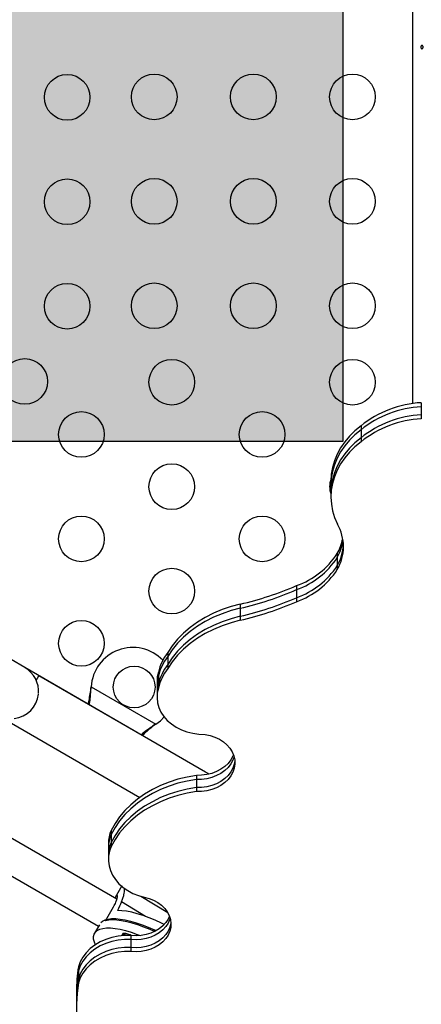
# Model space of a CAD drawing. Units: millimetres. Extents: x -16 to 341, y -6 to 451.
# Drawn here: x 148 to 156, y 183 to 202 of the extents above; entities that cross this region are included whole.
import ezdxf

# ---------------------------------------------------------------- set-up
doc = ezdxf.new("R2010")
doc.units = ezdxf.units.MM
doc.layers.add('CONTOUR', color=7, linetype='Continuous')
doc.layers.add('HAUTEUR-PLATE-FORME', color=7, linetype='Continuous')
doc.styles.add('DIM', font='romans.shx')

msp = doc.modelspace()

# ---------------------------------------------------------------- hatches: boundary and pattern name
at = {"layer": 'HAUTEUR-PLATE-FORME', "true_color": 0xfcfcfc}
msp.add_hatch(color=7, dxfattribs=at).paths.add_polyline_path([(135.92863, 208.72441), (154.16394, 208.72441), (154.16394, 193.44322), (135.92863, 193.44322)])

# ---------------------------------------------------------------- linework, layer by layer
at = {"layer": 'CONTOUR'}
for p, q in [((155.50548, 194.17077), (155.50548, 207.87989)), ((148.07025, 189.11546), (134.64685, 196.86546)), ((155.66973, 194.18805), (155.66973, 194.11103)), ((155.66973, 194.11103), (155.66973, 193.95701)), ((155.66973, 193.95701), (155.66973, 193.87999)), ((154.51453, 193.74616), (154.51453, 193.66915)), ((154.51453, 193.66915), (154.51453, 193.51512)), ((154.51453, 193.51512), (154.51453, 193.43811)), ((153.93706, 192.69295), (153.93706, 192.61594)), ((153.93706, 192.61594), (153.93706, 192.46191)), ((153.93706, 192.46191), (153.93706, 192.3849)), ((154.05772, 191.29878), (154.05772, 191.22177)), ((154.05772, 191.22177), (154.05772, 191.06774)), ((154.05772, 191.06774), (154.05772, 190.99073)), ((153.27771, 190.68492), (153.27771, 190.60791)), ((153.27771, 190.60791), (153.27771, 190.45388)), ((153.27771, 190.45388), (153.27771, 190.37687)), ((152.19995, 190.32931), (152.19995, 190.2523)), ((152.19995, 190.2523), (152.19995, 190.09827)), ((152.19995, 190.09827), (152.19995, 190.02125)), ((149.83437, 184.67886), (141.03886, 189.75695)), ((150.80849, 189.40368), (150.80849, 189.32667)), ((150.80849, 189.32667), (150.80849, 189.17264)), ((140.7297, 189.21376), (149.48201, 184.16061)), ((150.80849, 189.17264), (150.80849, 189.09563)), ((151.53435, 187.11546), (148.07025, 189.11546)), ((148.28931, 188.86989), (148.34088, 188.95921)), ((151.60445, 187.07499), (148.34088, 188.95921)), ((150.6295, 189.02923), (150.6295, 188.95221)), ((150.6295, 188.95221), (150.6295, 188.79819)), ((149.33709, 188.71608), (149.34125, 188.74827)), ((149.34008, 188.72127), (149.34125, 188.74827)), ((149.34125, 188.74827), (150.58084, 188.03259)), ((150.60305, 188.85796), (150.60305, 188.78095)), ((150.60305, 188.78095), (150.60305, 188.62692)), ((150.6295, 188.79819), (150.6295, 188.72117)), ((149.34008, 188.72127), (149.33709, 188.71608)), ((150.60305, 188.62692), (150.60305, 188.54991)), ((147.81588, 188.04989), (150.27549, 186.62983)), ((150.58084, 188.03259), (150.55505, 188.01289)), ((150.55805, 188.01807), (150.55505, 188.01289)), ((150.58084, 188.03259), (150.55805, 188.01807)), ((151.35884, 187.05048), (151.35884, 186.97346)), ((151.35884, 186.97346), (151.35884, 186.81944)), ((151.35884, 186.81944), (151.35884, 186.74242)), ((149.72402, 185.99663), (149.72402, 185.91962)), ((149.72402, 185.91962), (149.72402, 185.76559)), ((149.67109, 185.74918), (149.67109, 185.67217)), ((149.72402, 185.76559), (149.72402, 185.68857)), ((149.67109, 185.67217), (149.67109, 185.51814)), ((149.67109, 185.51814), (149.67109, 185.44113)), ((149.90518, 184.89356), (149.80035, 184.712)), ((150.38205, 184.35154), (149.92249, 184.62906)), ((150.81186, 184.42021), (150.29113, 184.73467)), ((149.61578, 184.2668), (149.77085, 184.53539)), ((149.49802, 184.18835), (149.40655, 184.02992)), ((149.94149, 184.01209), (149.92673, 183.98651)), ((150.10433, 183.98641), (150.10433, 183.9094)), ((150.10433, 183.9094), (150.10433, 183.75537)), ((150.10433, 183.75537), (150.10433, 183.67835)), ((149.09681, 183.38627), (149.09681, 183.30926)), ((149.09681, 183.30926), (149.09681, 183.15523)), ((149.09681, 183.15523), (149.09681, 183.07822)), ((149.05972, 182.90515), (149.05972, 182.82814)), ((149.05972, 182.82814), (149.05972, 182.67411)), ((149.05972, 182.67411), (149.05972, 182.5971))]:
    msp.add_line(p, q, dxfattribs=at)
at = {"layer": 'CONTOUR', "flags": 128}
for points in [[(154.51453, 193.74616), (154.39819, 193.65163), (154.29324, 193.54915), (154.20055, 193.43959), (154.12089, 193.32384), (154.05492, 193.20286), (154.00319, 193.07767), (153.96612, 192.94929), (153.94402, 192.81878), (153.93706, 192.69295)], [(154.51453, 193.66915), (154.39819, 193.57461), (154.29324, 193.47214), (154.20055, 193.36257), (154.12089, 193.24682), (154.05492, 193.12585), (154.00319, 193.00065), (153.96612, 192.87227), (153.94402, 192.74177), (153.93706, 192.61594)], [(154.51453, 193.66915), (154.39819, 193.57461), (154.29324, 193.47214), (154.20055, 193.36257), (154.12089, 193.24682), (154.05492, 193.12585), (154.00319, 193.00065), (153.96612, 192.87227), (153.94402, 192.74177), (153.93706, 192.61594)], [(154.51453, 193.51512), (154.39819, 193.42059), (154.29324, 193.31811), (154.20055, 193.20855), (154.12089, 193.0928), (154.05492, 192.97182), (154.00319, 192.84663), (153.96612, 192.71824), (153.94402, 192.58774), (153.93706, 192.46191)], [(154.51453, 193.51512), (154.39819, 193.42059), (154.29324, 193.31811), (154.20055, 193.20855), (154.12089, 193.0928), (154.05492, 192.97182), (154.00319, 192.84663), (153.96612, 192.71824), (153.94402, 192.58774), (153.93706, 192.46191)], [(154.51453, 193.43811), (154.39819, 193.34357), (154.29324, 193.2411), (154.20055, 193.13153), (154.12089, 193.01578), (154.05492, 192.89481), (154.00319, 192.76961), (153.96612, 192.64123), (153.94402, 192.51073), (153.93707, 192.37918), (153.94534, 192.24768), (153.96874, 192.11732), (154.0071, 191.98917), (154.06009, 191.8643)], [(152.19995, 190.32931), (152.02186, 190.28278), (151.8494, 190.22456), (151.68381, 190.15506), (151.52628, 190.07477), (151.37794, 189.98427), (151.23984, 189.88422), (151.11298, 189.77533), (150.99827, 189.65837), (150.89653, 189.53419), (150.80849, 189.40368)], [(152.19995, 190.2523), (152.02186, 190.20577), (151.8494, 190.14755), (151.68381, 190.07804), (151.52628, 189.99775), (151.37794, 189.90726), (151.23984, 189.80721), (151.11298, 189.69831), (150.99827, 189.58136), (150.89653, 189.45718), (150.80849, 189.32667)], [(152.19995, 190.2523), (152.02186, 190.20577), (151.8494, 190.14755), (151.68381, 190.07804), (151.52628, 189.99775), (151.37794, 189.90726), (151.23984, 189.80721), (151.11298, 189.69831), (150.99827, 189.58136), (150.89653, 189.45718), (150.80849, 189.32667)], [(152.19995, 190.09827), (152.02186, 190.05174), (151.8494, 189.99352), (151.68381, 189.92401), (151.52628, 189.84373), (151.37794, 189.75323), (151.23984, 189.65318), (151.11298, 189.54429), (150.99827, 189.42733), (150.89653, 189.30315), (150.80849, 189.17264)], [(152.19995, 190.09827), (152.02186, 190.05174), (151.8494, 189.99352), (151.68381, 189.92401), (151.52628, 189.84373), (151.37794, 189.75323), (151.23984, 189.65318), (151.11298, 189.54429), (150.99827, 189.42733), (150.89653, 189.30315), (150.80849, 189.17264)], [(152.19995, 190.02125), (152.02186, 189.97473), (151.8494, 189.9165), (151.68381, 189.847), (151.52628, 189.76671), (151.37794, 189.67622), (151.23984, 189.57617), (151.11298, 189.46727), (150.99827, 189.35032), (150.89653, 189.22614), (150.80849, 189.09563)], [(150.6295, 189.02923), (150.60868, 188.93743), (150.60305, 188.85796)], [(150.6295, 188.95221), (150.60868, 188.86042), (150.60305, 188.78095)], [(150.6295, 188.95221), (150.60868, 188.86042), (150.60305, 188.78095)], [(150.6295, 188.79819), (150.60868, 188.70639), (150.60305, 188.62692)], [(150.6295, 188.79819), (150.60868, 188.70639), (150.60305, 188.62692)], [(150.6295, 188.72117), (150.60868, 188.62938), (150.60321, 188.53623), (150.6132, 188.44331), (150.63847, 188.35221), (150.6786, 188.26448), (150.73289, 188.18162), (150.80042, 188.10503), (150.88005, 188.03602), (150.9704, 187.97578), (151.06996, 187.92531), (151.17701, 187.8855), (151.28973, 187.857), (151.40621, 187.84032), (151.52445, 187.83573)], [(150.58084, 188.03259), (150.66703, 188.09834), (150.74056, 188.17175)], [(151.52445, 187.83573), (151.62138, 187.81562), (151.71367, 187.78483), (151.79944, 187.74397), (151.87693, 187.69389), (151.94454, 187.63562), (152.00091, 187.57034), (152.04488, 187.49939), (152.07553, 187.42422), (152.09226, 187.34638), (152.09471, 187.26746), (152.08284, 187.18906), (152.05688, 187.11281), (152.01737, 187.04025), (151.96512, 186.97288), (151.9012, 186.91207), (151.82691, 186.85907), (151.74378, 186.81496), (151.65351, 186.78065), (151.55795, 186.75683), (151.45905, 186.744), (151.35884, 186.74242)], [(152.06764, 187.44749), (152.05688, 187.42086), (152.01737, 187.34831), (151.96512, 187.28093), (151.9012, 187.22012), (151.82691, 187.16712), (151.74378, 187.12301), (151.65351, 187.0887), (151.55795, 187.06489), (151.45905, 187.05206), (151.35884, 187.05048)], [(152.07996, 187.40898), (152.05688, 187.34385), (152.01737, 187.27129), (151.96512, 187.20392), (151.9012, 187.14311), (151.82691, 187.09011), (151.74378, 187.046), (151.65351, 187.01169), (151.55795, 186.98787), (151.45905, 186.97504), (151.35884, 186.97346)], [(152.07996, 187.40898), (152.05688, 187.34385), (152.01737, 187.27129), (151.96512, 187.20392), (151.9012, 187.14311), (151.82691, 187.09011), (151.74378, 187.046), (151.65351, 187.01169), (151.55795, 186.98787), (151.45905, 186.97504), (151.35884, 186.97346)], [(152.09378, 187.33197), (152.08284, 187.26608), (152.05688, 187.18982), (152.01737, 187.11727), (151.96512, 187.04989), (151.9012, 186.98908), (151.82691, 186.93608), (151.74378, 186.89197), (151.65351, 186.85766), (151.55795, 186.83384), (151.45905, 186.82102), (151.35884, 186.81944)], [(152.09378, 187.33197), (152.08284, 187.26608), (152.05688, 187.18982), (152.01737, 187.11727), (151.96512, 187.04989), (151.9012, 186.98908), (151.82691, 186.93608), (151.74378, 186.89197), (151.65351, 186.85766), (151.55795, 186.83384), (151.45905, 186.82102), (151.35884, 186.81944)], [(151.35884, 187.05048), (151.17925, 187.0193), (151.00367, 186.97618), (150.8334, 186.92145), (150.66966, 186.8555), (150.51365, 186.7788), (150.3665, 186.69192), (150.22927, 186.59548), (150.10297, 186.49019), (149.98851, 186.37681), (149.88672, 186.25616), (149.79834, 186.12913), (149.72402, 185.99663)], [(151.35884, 186.97346), (151.17925, 186.94228), (151.00367, 186.89917), (150.8334, 186.84444), (150.66966, 186.77848), (150.51365, 186.70178), (150.3665, 186.6149), (150.22927, 186.51847), (150.10297, 186.41317), (149.98851, 186.29979), (149.88672, 186.17915), (149.79834, 186.05212), (149.72402, 185.91962)], [(151.35884, 186.97346), (151.17925, 186.94228), (151.00367, 186.89917), (150.8334, 186.84444), (150.66966, 186.77848), (150.51365, 186.70178), (150.3665, 186.6149), (150.22927, 186.51847), (150.10297, 186.41317), (149.98851, 186.29979), (149.88672, 186.17915), (149.79834, 186.05212), (149.72402, 185.91962)], [(151.35884, 186.81944), (151.17925, 186.78825), (151.00367, 186.74514), (150.8334, 186.69041), (150.66966, 186.62445), (150.51365, 186.54776), (150.3665, 186.46087), (150.22927, 186.36444), (150.10297, 186.25915), (149.98851, 186.14577), (149.88672, 186.02512), (149.79834, 185.89809), (149.72402, 185.76559)], [(151.35884, 186.81944), (151.17925, 186.78825), (151.00367, 186.74514), (150.8334, 186.69041), (150.66966, 186.62445), (150.51365, 186.54776), (150.3665, 186.46087), (150.22927, 186.36444), (150.10297, 186.25915), (149.98851, 186.14577), (149.88672, 186.02512), (149.79834, 185.89809), (149.72402, 185.76559)], [(151.35884, 186.74242), (151.17925, 186.71124), (151.00367, 186.66813), (150.8334, 186.61339), (150.66966, 186.54744), (150.51365, 186.47074), (150.3665, 186.38386), (150.22927, 186.28742), (150.10297, 186.18213), (149.98851, 186.06875), (149.88672, 185.94811), (149.79834, 185.82107), (149.72402, 185.68857)], [(149.72402, 185.68857), (149.69204, 185.59814), (149.67456, 185.50527), (149.67183, 185.41142), (149.68392, 185.31802), (149.71062, 185.22653), (149.75153, 185.13835), (149.80601, 185.05486), (149.87322, 184.97733), (149.95213, 184.90697), (150.04151, 184.84487), (150.13999, 184.79198), (150.24603, 184.74912), (150.35801, 184.71696)], [(150.35801, 184.71696), (150.4507, 184.69349), (150.53811, 184.65971), (150.61841, 184.61634), (150.68992, 184.56429), (150.75112, 184.50465), (150.80075, 184.43866), (150.83775, 184.36773), (150.86135, 184.29332), (150.87106, 184.21702), (150.86668, 184.1404), (150.84828, 184.06509), (150.81627, 183.99267), (150.7713, 183.92464), (150.71434, 183.86245), (150.64656, 183.80739), (150.5694, 183.76062), (150.48446, 183.72313), (150.39354, 183.69569), (150.29854, 183.67888), (150.20146, 183.67306), (150.10433, 183.67835)], [(150.74214, 184.19849), (150.6896, 184.22379), (150.56888, 184.27817), (150.4502, 184.32636), (150.33481, 184.36787), (150.22391, 184.40224), (150.11868, 184.42913), (150.02022, 184.44824), (149.92957, 184.45938), (149.84768, 184.46243)], [(149.52718, 184.23285), (149.56055, 184.26147), (149.60743, 184.28484), (149.66535, 184.30045), (149.73372, 184.30816), (149.81184, 184.30787), (149.89889, 184.29959), (149.99397, 184.2834), (150.0961, 184.25948), (150.20421, 184.22808), (150.31719, 184.18951), (150.43387, 184.14418), (150.55303, 184.09255), (150.58576, 184.07746)], [(150.55279, 184.06032), (150.46914, 184.09756), (150.35127, 184.1456), (150.23658, 184.18708), (150.12628, 184.22155), (150.02149, 184.24866), (149.92331, 184.26814), (149.83276, 184.27976), (149.75077, 184.28343), (149.67819, 184.27909), (149.61578, 184.2668)], [(150.84224, 184.35654), (150.81627, 184.30072), (150.7713, 184.2327), (150.71434, 184.17051), (150.64656, 184.11545), (150.5694, 184.06868), (150.48446, 184.03118), (150.39354, 184.00374), (150.29854, 183.98694), (150.20146, 183.98112), (150.10433, 183.98641)], [(150.85512, 184.31803), (150.84828, 184.29614), (150.81627, 184.22371), (150.7713, 184.15569), (150.71434, 184.09349), (150.64656, 184.03843), (150.5694, 183.99167), (150.48446, 183.95417), (150.39354, 183.92673), (150.29854, 183.90992), (150.20146, 183.90411), (150.10433, 183.9094)], [(150.85512, 184.31803), (150.84828, 184.29614), (150.81627, 184.22371), (150.7713, 184.15569), (150.71434, 184.09349), (150.64656, 184.03843), (150.5694, 183.99167), (150.48446, 183.95417), (150.39354, 183.92673), (150.29854, 183.90992), (150.20146, 183.90411), (150.10433, 183.9094)], [(150.86954, 184.24102), (150.86668, 184.21742), (150.84828, 184.14211), (150.81627, 184.06968), (150.7713, 184.00166), (150.71434, 183.93946), (150.64656, 183.88441), (150.5694, 183.83764), (150.48446, 183.80014), (150.39354, 183.7727), (150.29854, 183.7559), (150.20146, 183.75008), (150.10433, 183.75537)], [(150.86954, 184.24102), (150.86668, 184.21742), (150.84828, 184.14211), (150.81627, 184.06968), (150.7713, 184.00166), (150.71434, 183.93946), (150.64656, 183.88441), (150.5694, 183.83764), (150.48446, 183.80014), (150.39354, 183.7727), (150.29854, 183.7559), (150.20146, 183.75008), (150.10433, 183.75537)], [(149.4217, 183.80883), (149.40194, 183.85863), (149.38828, 183.9162), (149.38705, 183.96789), (149.39828, 184.01316), (149.42184, 184.05154), (149.45749, 184.08262), (149.50485, 184.10608), (149.56342, 184.12166), (149.63259, 184.12921), (149.71163, 184.12864), (149.7997, 184.11996), (149.89588, 184.10326), (149.99916, 184.07872), (150.10845, 184.0466), (150.2226, 184.00723), (150.28088, 183.98505)], [(150.10433, 183.98641), (149.97942, 183.98597), (149.85561, 183.97291), (149.73495, 183.94745), (149.61943, 183.91002), (149.51096, 183.86123), (149.41133, 183.80188), (149.32219, 183.73296), (149.245, 183.65561), (149.18104, 183.57109), (149.13137, 183.48082), (149.09681, 183.38627)], [(150.10433, 183.9094), (149.97942, 183.90895), (149.85561, 183.89589), (149.73495, 183.87044), (149.61943, 183.83301), (149.51096, 183.78421), (149.41133, 183.72487), (149.32219, 183.65595), (149.245, 183.57859), (149.18104, 183.49408), (149.13137, 183.4038), (149.09681, 183.30926)], [(150.10433, 183.9094), (149.97942, 183.90895), (149.85561, 183.89589), (149.73495, 183.87044), (149.61943, 183.83301), (149.51096, 183.78421), (149.41133, 183.72487), (149.32219, 183.65595), (149.245, 183.57859), (149.18104, 183.49408), (149.13137, 183.4038), (149.09681, 183.30926)], [(150.02831, 183.98765), (149.99025, 183.99767), (149.95819, 184.00036), (149.93584, 183.99507), (149.92486, 183.98218), (149.92474, 183.98177)], [(150.10735, 183.98608), (150.0882, 183.99531), (150.0444, 184.01279), (150.00501, 184.02325), (149.97296, 184.02594), (149.95061, 184.02064), (149.94149, 184.01209)], [(150.10433, 183.75537), (149.97942, 183.75492), (149.85561, 183.74187), (149.73495, 183.71641), (149.61943, 183.67898), (149.51096, 183.63019), (149.41133, 183.57084), (149.32219, 183.50192), (149.245, 183.42456), (149.18104, 183.34005), (149.13137, 183.24978), (149.09681, 183.15523)], [(150.10433, 183.75537), (149.97942, 183.75492), (149.85561, 183.74187), (149.73495, 183.71641), (149.61943, 183.67898), (149.51096, 183.63019), (149.41133, 183.57084), (149.32219, 183.50192), (149.245, 183.42456), (149.18104, 183.34005), (149.13137, 183.24978), (149.09681, 183.15523)], [(150.10433, 183.67835), (149.97942, 183.67791), (149.85561, 183.66485), (149.73495, 183.6394), (149.61943, 183.60196), (149.51096, 183.55317), (149.41133, 183.49383), (149.32219, 183.42491), (149.245, 183.34755), (149.18104, 183.26304), (149.13137, 183.17276), (149.09681, 183.07822)]]:
    msp.add_lwpolyline(points, dxfattribs=at)
at = {"layer": 'CONTOUR'}
for centre, radius in [((148.88092, 200.0358), 0.4375), ((150.54973, 200.04391), 0.4375), ((152.44973, 200.04391), 0.4375), ((154.34973, 200.04391), 0.4375), ((148.88092, 198.0358), 0.4375), ((150.54973, 198.04391), 0.4375), ((152.44973, 198.04391), 0.4375), ((154.34973, 198.04391), 0.4375), ((148.88092, 196.0358), 0.4375), ((150.54973, 196.04391), 0.4375), ((152.44973, 196.04391), 0.4375), ((154.34973, 196.04391), 0.4375), ((148.06757, 194.59462), 0.4375), ((150.88563, 194.57975), 0.4375), ((154.34973, 194.57975), 0.4375), ((149.15358, 193.57975), 0.4375), ((152.61768, 193.57975), 0.4375), ((150.88563, 192.57975), 0.4375), ((149.15358, 191.57975), 0.4375), ((152.61768, 191.57975), 0.4375), ((150.88563, 190.57975), 0.4375), ((149.15358, 189.57975), 0.4375), ((150.1648, 188.74333), 0.4)]:
    msp.add_circle(centre, radius, dxfattribs=at)
for centre, radius, start, end in [((155.77717, 192.17624), 2.01468, 93.057033, 128.80854), ((155.77717, 192.09922), 2.01468, 93.057033, 128.80854), ((155.77717, 191.94519), 2.01468, 93.057033, 128.80854), ((155.77717, 191.86818), 2.01468, 93.057033, 128.80854), ((154.34973, 192.57975), 0.4375, 160.413812, 199.532829), ((153.30962, 191.42955), 0.8673, 329.605098, 30.084072), ((153.27624, 191.75035), 0.90256, 329.97929, 349.355055), ((153.28023, 191.67151), 0.8982, 329.952722, 351.910603), ((153.29274, 191.51263), 0.88494, 329.819061, 357.115785), ((152.75834, 192.14737), 1.55193, 289.551951, 326.852815), ((152.75834, 192.07035), 1.55193, 289.551951, 326.852815), ((152.75834, 191.91632), 1.55193, 289.551951, 326.852815), ((152.75834, 191.83931), 1.55193, 289.551951, 326.852815), ((150.76076, 196.50208), 6.33833, 283.124185, 293.397049), ((150.76076, 196.42507), 6.33833, 283.124185, 293.397049), ((150.76076, 196.27104), 6.33833, 283.124185, 293.397049), ((150.76076, 196.19403), 6.33833, 283.124185, 293.397049), ((150.1398, 188.70003), 0.8, 44.083559, 176.543363), ((151.58726, 188.80142), 0.98448, 142.283371, 166.620605), ((151.58726, 188.72441), 0.98448, 142.283371, 166.620605), ((151.58726, 188.57038), 0.98448, 142.283371, 166.620605), ((147.80775, 188.6608), 0.525, 355.208569, 60), ((151.58726, 188.49337), 0.98448, 142.283371, 166.620605), ((147.80775, 188.6608), 0.525, 276.529607, 354.302268), ((150.28256, 185.74777), 0.61147, 155.984272, 179.86734), ((150.28256, 185.67076), 0.61147, 155.984272, 179.86734), ((150.28256, 185.51673), 0.61147, 155.984272, 179.86734), ((152.20222, 182.90485), 3.14251, 171.187868, 179.994538), ((152.20222, 182.82784), 3.14251, 171.187868, 179.994538), ((152.20222, 182.67381), 3.14251, 171.187868, 179.994538), ((152.2335, 182.59672), 3.17343, 171.273007, 200.649695)]:
    msp.add_arc(centre, radius, start, end, dxfattribs=at)
msp.add_ellipse((152.30227, 186.35795), major_axis=(3.30494, 5.90331), ratio=0.19819486, start_param=1.97665891, end_param=2.00611985, dxfattribs=at)
for points, knots in [([(155.66177, 201.01234), (155.66325, 201.01533), (155.66621, 201.02131), (155.67307, 201.02724), (155.68058, 201.03002), (155.68803, 201.02919), (155.69456, 201.02493), (155.69959, 201.01769), (155.70272, 201.00825), (155.70369, 200.99768), (155.70246, 200.98722), (155.69913, 200.97801), (155.69391, 200.97104), (155.68721, 200.96712), (155.67971, 200.96673), (155.67224, 200.96986), (155.66571, 200.97616), (155.66098, 200.98497), (155.65879, 200.99528), (155.65926, 201.00482), (155.66105, 201.01019), (155.66177, 201.01234)], [0, 0, 0, 0, 0.05380011, 0.10759858, 0.16135839, 0.21475335, 0.26800591, 0.32155397, 0.37538318, 0.42903836, 0.48233152, 0.53564135, 0.58931787, 0.64314195, 0.69666566, 0.74991228, 0.80332992, 0.85710409, 0.91086839, 0.96426434, 1, 1, 1, 1]), ([(149.28394, 188.41474), (149.28755, 188.43038), (149.29978, 188.48344), (149.31758, 188.58444), (149.33032, 188.67041), (149.33709, 188.71608)], [0, 0, 0, 0, 0.16381387, 0.55580425, 1, 1, 1, 1]), ([(149.30443, 188.40291), (149.30606, 188.41106), (149.31576, 188.45966), (149.32968, 188.56523), (149.33638, 188.66576), (149.34008, 188.72127)], [0, 0, 0, 0, 0.08283304, 0.4936263, 1, 1, 1, 1]), ([(150.55805, 188.01807), (150.51562, 187.99009), (150.43158, 187.93466), (150.34546, 187.86799), (150.3069, 187.83288), (150.30102, 187.82753)], [0, 0, 0, 0, 0.463567608, 0.918193494, 1, 1, 1, 1]), ([(150.55505, 188.01289), (150.50613, 187.9749), (150.42344, 187.91069), (150.35107, 187.84324), (150.32151, 187.81569)], [0, 0, 0, 0, 0.59156293, 1, 1, 1, 1]), ([(149.93377, 184.92974), (149.93252, 184.92912), (149.92574, 184.92578), (149.91613, 184.91318), (149.90751, 184.8968), (149.90565, 184.89328)], [0, 0, 0, 0, 0.14997019, 0.81723309, 1, 1, 1, 1]), ([(149.92249, 184.62906), (149.93241, 184.65276), (149.95255, 184.70087), (149.97014, 184.76644), (149.97931, 184.8243), (149.98117, 184.86776), (149.97789, 184.88618), (149.97665, 184.89317)], [0, 0, 0, 0, 0.213560504, 0.433713609, 0.647146236, 0.866206444, 1, 1, 1, 1]), ([(149.77085, 184.53539), (149.77893, 184.54992), (149.79533, 184.57941), (149.81431, 184.62074), (149.82895, 184.65879), (149.8387, 184.69177), (149.84396, 184.71909), (149.84486, 184.7392), (149.84177, 184.75135), (149.83518, 184.75446), (149.82556, 184.74859), (149.81346, 184.73351), (149.80303, 184.71735), (149.79627, 184.70452), (149.79479, 184.70171)], [0, 0, 0, 0, 0.08667431, 0.17591116, 0.26257203, 0.35165861, 0.43995509, 0.53074274, 0.62012595, 0.71219888, 0.79983095, 0.89011581, 0.9759608, 1, 1, 1, 1])]:
    msp.add_open_spline(points, degree=3, knots=knots, dxfattribs=at)
at = {"layer": 'HAUTEUR-PLATE-FORME', "color": 0}
msp.add_lwpolyline([(135.92863, 208.72441), (154.16394, 208.72441), (154.16394, 193.44322), (135.92863, 193.44322)], close=True, dxfattribs=at)

# ---------------------------------------------------------------- texts
at = {"layer": 'HAUTEUR-PLATE-FORME', "color": 7, "insert": (145.40223, 201.32148), "char_height": 10.14, "width": 19.027177, "attachment_point": 5, "style": 'DIM'}
msp.add_mtext("{4'}", dxfattribs=at)

doc.saveas('drawing.dxf')
